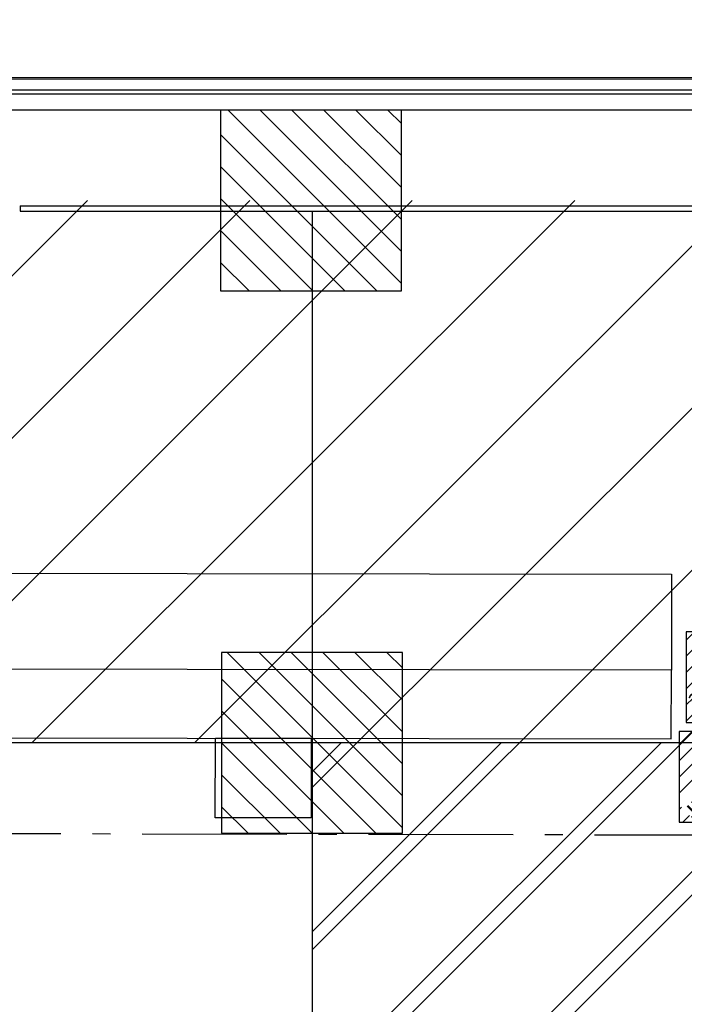
# Model space of a CAD drawing. Units: metres. Extents: x -1926 to -1821, y 1901 to 2060.
# Drawn here: x -1859 to -1855, y 2041 to 2047 of the extents above; entities that cross this region are included whole.
import ezdxf
from ezdxf.enums import TextEntityAlignment as Align

# ---------------------------------------------------------------- set-up
doc = ezdxf.new("R2010")
doc.units = ezdxf.units.M
doc.linetypes.add('CONTINU', pattern=[0])
doc.linetypes.add('L5', pattern=[1.15, 0.8, -0.175, 0, -0.175])
for name, color, linetype in [('AERIEN-DETECTEURS-7', 5, 'Continuous'), ('AERIEN-ELINGAGE HAUT-7', 5, 'Continuous'), ('CANIVEAUX-7', 133, 'Continuous'), ('MUR-7', 7, 'Continuous'), ('POT-RIA-ZONE-NON-CONST-7', 1, 'Continuous'), ('TRAME-7', 12, 'Continuous'), ('ZONE NON ELINGABLE-7', 133, 'Continuous')]:
    doc.layers.add(name, color=color, linetype=linetype)
doc.styles.get("Standard").update_dxf_attribs({"font": 'arial.ttf'})

# ---------------------------------------------------------------- blocks, each defined once
blk = doc.blocks.new('ÉLINGAGE HAUT')
at = {"linetype": 'Continuous'}
h = blk.add_hatch(dxfattribs=at)
h.set_pattern_fill('ANSI31', color=5, angle=45, style=0, pattern_type=2)
h.set_pattern_definition([(90, (464.88478, 9.8523), (-0.125, 8e-18), [])])
h.paths.add_polyline_path([(0, -0.7071), (0.7071, 0), (0, 0.7071), (-0.7071, 0)], flags=0)
at = {"color": 5, "linetype": 'Continuous'}
blk.add_lwpolyline([(0, -0.7071), (0.7071, 0), (0, 0.7071), (-0.7071, 0)], close=True, dxfattribs=at)
blk = doc.blocks.new('DM')
at = {"linetype": 'Continuous'}
h = blk.add_hatch(dxfattribs=at)
h.set_pattern_fill('ANSI31', color=256, scale=0.02, angle=315, style=0)
h.paths.add_polyline_path([(-0.3536, 0.3536), (0, 0), (0.3536, 0.3536), (0, 0.7071)])
h.paths.add_polyline_path([(-0.2222, 0.4716), (0.232, 0.4716), (0.232, 0.2377), (-0.2222, 0.2377)], flags=16)
blk.add_lwpolyline([(-0.3536, 0.3536), (0, 0), (0.3536, 0.3536), (0, 0.7071)], close=True, dxfattribs=at)
at = {"linetype": 'Continuous', "ltscale": 0.3048}
for s, p in [('alarme', (0.0068, 0.4155)), ('incendie', (0.011, 0.3069))]:
    blk.add_text(s, height=0.09, dxfattribs=at).set_placement(p, align=Align.MIDDLE_CENTER)
blk = doc.blocks.new('EXTINCTEUR')
at = {"linetype": 'Continuous'}
h = blk.add_hatch(dxfattribs=at)
h.set_pattern_fill('ANSI31', color=256, scale=0.02, angle=315, style=0)
h.paths.add_polyline_path([(-0.3536, 0.3536), (0, 0), (0.3536, 0.3536), (0, 0.7071)])
h.paths.add_polyline_path([(-0.2861, 0.4167), (0.2874, 0.4167), (0.2874, 0.2971), (-0.2861, 0.2971)], flags=16)
blk.add_lwpolyline([(-0.3536, 0.3536), (0, 0), (0.3536, 0.3536), (0, 0.7071)], close=True, dxfattribs=at)
at = {"linetype": 'Continuous', "ltscale": 0.3048}
blk.add_text('extincteur', height=0.09, dxfattribs=at).set_placement((-0.0033, 0.3665), align=Align.MIDDLE_CENTER)

msp = doc.modelspace()

# ---------------------------------------------------------------- hatches: boundary and pattern name
at = {"layer": 'POT-RIA-ZONE-NON-CONST-7', "linetype": 'Continuous'}
h = msp.add_hatch(dxfattribs=at)
h.set_pattern_fill('ANSI31', color=256, scale=5, angle=-0.0036, style=0, pattern_type=2)
h.set_pattern_definition([(44.996392, (-565.2318, 773.45366), (-0.4419139, 0.44196956), [])])
h.paths.add_polyline_path([(-1856.9081, 2042.5504), (-1853.9081, 2042.5502), (-1853.9096, 2018.5503), (-1856.9096, 2018.5504)])
at = {"layer": 'ZONE NON ELINGABLE-7', "linetype": 'CONTINU'}
h = msp.add_hatch(dxfattribs=at)
h.set_pattern_fill('ANSI31', color=256, scale=0.2, angle=44.9964)
h.set_pattern_definition([(44.99637, (-1917.63783, 2046.2343), (-0.4489843, 0.4490413), [])])
h.paths.add_polyline_path([(-1856.9081, 2042.5504), (-1856.9164, 1910.5504), (-1907.9164, 1910.5537), (-1907.9161, 1916.5537), (-1913.9161, 1916.5541), (-1913.9081, 2042.5541)], flags=16)
h.paths.add_polyline_path([(-1853.9079, 2045.5503), (-1853.9166, 1907.5503), (-1910.9166, 1907.5539), (-1910.9162, 1913.5539), (-1916.9162, 1913.5542), (-1916.9079, 2045.5542)])

# ---------------------------------------------------------------- linework, layer by layer
at = {"layer": 'AERIEN-DETECTEURS-7', "linetype": 'L5', "flags": 128}
msp.add_lwpolyline([(-1884.0969, 2042.1025), (-1854.0523, 2042.0392)], dxfattribs=at)
at = {"layer": 'CANIVEAUX-7'}
for points in [[(-1854.9222, 2042.9521), (-1884.3622, 2042.9934), (-1884.3614, 2043.5236), (-1854.9215, 2043.4823)], [(-1884.3628, 2042.6136), (-1854.9228, 2042.5723), (-1854.9222, 2042.9521), (-1884.3623, 2042.9933)]]:
    msp.add_lwpolyline(points, close=True, dxfattribs=at)
at = {"layer": 'CANIVEAUX-7', "flags": 128}
msp.add_lwpolyline([(-1857.4427, 2042.5759), (-1856.9127, 2042.5751), (-1856.9134, 2042.1351), (-1857.4434, 2042.1359)], close=True, dxfattribs=at)
at = {"layer": 'MUR-7'}
for p, q in [((-1858.521, 2045.5205), (-1853.878, 2045.5202)), ((-1858.521, 2045.5205), (-1858.521, 2045.4905)), ((-1858.521, 2045.4905), (-1853.908, 2045.4903))]:
    msp.add_line(p, q, dxfattribs=at)
for points in [[(-1853.1881, 2043.0627), (-1853.1879, 2046.2202), (-1859.9487, 2046.2206), (-1859.9487, 2045.6106), (-1859.9537, 2045.6106), (-1859.9537, 2046.2306), (-1853.1779, 2046.2302), (-1853.1781, 2043.0627)], [(-1859.9489, 2046.1406), (-1853.2679, 2046.1402), (-1853.2681, 2042.5862), (-1853.3581, 2042.5862), (-1853.3579, 2046.0502), (-1859.9489, 2046.0506)]]:
    msp.add_lwpolyline(points, close=True, dxfattribs=at)
msp.add_lwpolyline([(-1853.2481, 2043.0627), (-1853.2479, 2046.1602), (-1859.9487, 2046.1606)], dxfattribs=at)
at = {"layer": 'TRAME-7'}
for p, q in [((-1856.9079, 2045.4904), (-1856.9166, 1907.5904)), ((-1854.3296, 2042.5503), (-1916.9381, 2042.5542))]:
    msp.add_line(p, q, dxfattribs=at)

# ---------------------------------------------------------------- block references
at = {"layer": 'AERIEN-ELINGAGE HAUT-7', "linetype": 'Continuous', "ltscale": 0.00079375, "rotation": 224.9963653925998}
for p in [(-1856.9139, 2045.5505), (-1856.9081, 2042.5505)]:
    msp.add_blockref('ÉLINGAGE HAUT', p, dxfattribs=at)
at = {"layer": 'POT-RIA-ZONE-NON-CONST-7', "linetype": 'Continuous', "rotation": 224.9963923332998}
for name, p in [('DM', (-1854.8395, 2043.1634)), ('EXTINCTEUR', (-1854.8788, 2042.612))]:
    msp.add_blockref(name, p, dxfattribs=at)

doc.saveas('drawing.dxf')
